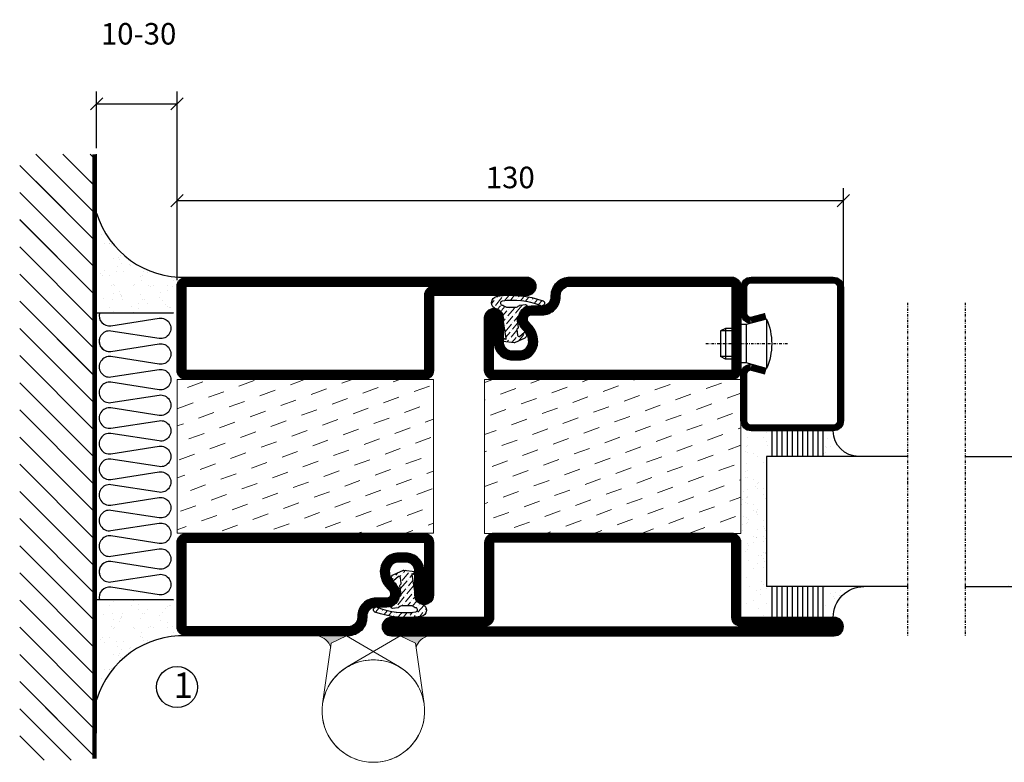
# Model space of a CAD drawing. Extents: x 0 to 1050, y 0 to 742.
# Drawn here: x 518 to 710, y 237 to 382 of the extents above; entities that cross this region are included whole.
import ezdxf

# ---------------------------------------------------------------- set-up
doc = ezdxf.new("R2010")
doc.units = 0
doc.linetypes.add('DASHDOT', pattern=[1, 0.5, -0.25, 0, -0.25])
doc.layers.get('0').update_dxf_attribs({"linetype": 'CONTINUOUS'})
doc.layers.get('DEFPOINTS').update_dxf_attribs({"linetype": 'CONTINUOUS'})
for name, color, linetype in [('CENTRUM', 3, 'DASHDOT'), ('FOGNINGB', 5, 'CONTINUOUS'), ('GLAS_MED_FOGNING', 2, 'CONTINUOUS'), ('Gångjärn', 61, 'CONTINUOUS'), ('ISOLATION', 2, 'CONTINUOUS'), ('ISOLATOR', 2, 'CONTINUOUS'), ('ISOLERING', 3, 'CONTINUOUS'), ('SPKONTUR', 7, 'CONTINUOUS'), ('STALPROFIL', 1, 'CONTINUOUS')]:
    doc.layers.add(name, color=color, linetype=linetype)
doc.styles.add('ROMANS', font='romans', dxfattribs={"width": 0.8})
doc.dimstyles.new('ROMANS', dxfattribs={"dimscale": 1.2, "dimtxt": 3.5, "dimasz": 2, "dimexe": 2, "dimexo": 1, "dimgap": 2, "dimtad": 1, "dimdsep": 46, "dimtxsty": 'ROMANS', "dimblk1": 'OBLIQUE', "dimblk2": 'OBLIQUE', "dimsah": 1, "dimcen": 2.5, "dimclrd": 2, "dimclre": 2, "dimclrt": 6, "dimadec": 0, "dimazin": 0, "dimtfac": 1, "dimtmove": 2, "dimatfit": 3, "dimfxl": 1, "dimtolj": 1, "dimarcsym": 0})

# ---------------------------------------------------------------- blocks, each defined once
blk = doc.blocks.new('_Oblique')
at = {"color": 0, "linetype": 'ByBlock', "lineweight": -2}
blk.add_line((-0.5, -0.5), (0.5, 0.5), dxfattribs=at)
blk = doc.blocks.new('*D23')
at = {"layer": 'DEFPOINTS', "color": 0, "transparency": 16777216}
for p in [(679.07, 346.83), (549.07, 330.08), (679.07, 324.38)]:
    blk.add_point(p, dxfattribs=at)
at = {"layer": 'GLAS_MED_FOGNING', "color": 2, "lineweight": -2, "transparency": 16777216}
for p, q in [((549.07, 331.28), (549.07, 349.23)), ((679.07, 325.58), (679.07, 349.23)), ((549.07, 346.83), (679.07, 346.83))]:
    blk.add_line(p, q, dxfattribs=at)
at = {"layer": 'GLAS_MED_FOGNING', "color": 2, "lineweight": -2, "transparency": 16777216, "xscale": 2.4, "yscale": 2.4, "zscale": 2.4, "rotation": 180}
blk.add_blockref('_Oblique', (549.07, 346.83), dxfattribs=at)
at = {"layer": 'GLAS_MED_FOGNING', "color": 2, "lineweight": -2, "transparency": 16777216, "xscale": 2.4, "yscale": 2.4, "zscale": 2.4}
blk.add_blockref('_Oblique', (679.07, 346.83), dxfattribs=at)
at = {"layer": 'GLAS_MED_FOGNING', "color": 6, "transparency": 16777216, "insert": (614.07, 351.33), "char_height": 4.2, "attachment_point": 5, "style": 'ROMANS'}
blk.add_mtext('\\A1;130', dxfattribs=at)
blk = doc.blocks.new('*D26')
at = {"layer": 'DEFPOINTS', "color": 0, "transparency": 16777216}
for p in [(549.07, 365.7), (533.37, 355.88), (549.07, 330.08)]:
    blk.add_point(p, dxfattribs=at)
at = {"layer": 'GLAS_MED_FOGNING', "color": 2, "lineweight": -2, "transparency": 16777216}
for p, q in [((533.37, 357.08), (533.37, 368.1)), ((549.07, 331.28), (549.07, 368.1)), ((533.37, 365.7), (549.07, 365.7))]:
    blk.add_line(p, q, dxfattribs=at)
at = {"layer": 'GLAS_MED_FOGNING', "color": 2, "lineweight": -2, "transparency": 16777216, "xscale": 2.4, "yscale": 2.4, "zscale": 2.4, "rotation": 180}
blk.add_blockref('_Oblique', (533.37, 365.7), dxfattribs=at)
at = {"layer": 'GLAS_MED_FOGNING', "color": 2, "lineweight": -2, "transparency": 16777216, "xscale": 2.4, "yscale": 2.4, "zscale": 2.4}
blk.add_blockref('_Oblique', (549.07, 365.7), dxfattribs=at)
at = {"layer": 'GLAS_MED_FOGNING', "color": 6, "transparency": 16777216, "insert": (541.57, 379.37), "char_height": 4.2, "attachment_point": 5, "style": 'ROMANS'}
blk.add_mtext('\\A1;10-30', dxfattribs=at)
blk = doc.blocks.new('*X41')
at = {"color": 0}
for p, q in [((-89, -51.88), (-77.52, -40.4)), ((-89, -46.57), (-82.83, -40.4)), ((-89, -41.27), (-88.13, -40.4)), ((-86.82, -55), (-72.22, -40.4)), ((-81.52, -55), (-66.92, -40.4)), ((-76.21, -55), (-61.61, -40.4)), ((-70.91, -55), (-56.31, -40.4)), ((-65.61, -55), (-51.01, -40.4)), ((-60.3, -55), (-45.7, -40.4)), ((-55, -55), (-40.4, -40.4)), ((-49.7, -55), (-35.1, -40.4)), ((-44.39, -55), (-29.79, -40.4)), ((-39.09, -55), (-24.49, -40.4)), ((-33.79, -55), (-19.19, -40.4)), ((-28.48, -55), (-13.88, -40.4)), ((-23.18, -55), (-8.58, -40.4)), ((-17.88, -55), (-3.28, -40.4)), ((-12.57, -55), (2.03, -40.4)), ((-7.27, -55), (7.33, -40.4)), ((-1.97, -55), (12.63, -40.4)), ((3.34, -55), (17.94, -40.4)), ((8.64, -55), (23.24, -40.4)), ((13.94, -55), (24, -44.94)), ((19.25, -55), (24, -50.25))]:
    blk.add_line(p, q, dxfattribs=at)
blk = doc.blocks.new('*X40')
at = {"color": 0}
for p, q in [((0, -24.05), (0, -24.05)), ((-6.93, -26.8), (-6.93, -26.8)), ((-6.84, -25.06), (-6.84, -25.06)), ((-6.01, -25.8), (-6.01, -25.8)), ((-6, -25.6), (-6, -25.6)), ((-5.64, -26.14), (-5.64, -26.14)), ((-5.3, -26.59), (-5.3, -26.59)), ((-2.59, -26.23), (-2.59, -26.23)), ((-1.82, -25.1), (-1.82, -25.1)), ((-1.55, -26.1), (-1.55, -26.1)), ((-0.61, -25.05), (-0.61, -25.05)), ((0.08, -25.88), (0.08, -25.88)), ((-4.52, -27.17), (-4.52, -27.17)), ((-3.9, -27.74), (-3.9, -27.74)), ((-2.96, -27.54), (-2.96, -27.54)), ((-6.93, -29.02), (-6.93, -29.02)), ((-5.23, -30.07), (-5.23, -30.07)), ((-4.38, -30.61), (-4.38, -30.61)), ((-1.91, -29.56), (-1.91, -29.56)), ((-1.7, -28.95), (-1.7, -28.95)), ((-1.54, -29.9), (-1.54, -29.9)), ((1, -30.06), (1, -30.06)), ((-6.13, -31.88), (-6.13, -31.88)), ((-5.09, -31.74), (-5.09, -31.74)), ((-4.39, -31.02), (-4.39, -31.02)), ((-3.46, -31.53), (-3.46, -31.53)), ((-1.35, -32.54), (-1.35, -32.54)), ((-0.74, -31.17), (-0.74, -31.17)), ((0.2, -31.49), (0.2, -31.49)), ((0.3, -31.03), (0.3, -31.03)), ((1.01, -30.83), (1.01, -30.83)), ((-6.81, -32.87), (-6.81, -32.87)), ((-5.82, -33.25), (-5.82, -33.25)), ((-1.57, -32.81), (-1.57, -32.81)), ((2.19, -33.32), (2.19, -33.32)), ((2.55, -33.65), (2.55, -33.65)), ((-4.27, -34.88), (-4.27, -34.88)), ((-3.83, -35.07), (-3.83, -35.07)), ((-3.61, -35.08), (-3.61, -35.08)), ((-3.46, -35.41), (-3.46, -35.41)), ((-2.77, -35.62), (-2.77, -35.62)), ((-1.62, -36.46), (-1.62, -36.46)), ((1.1, -36.1), (1.1, -36.1)), ((1.13, -34.68), (1.13, -34.68)), ((2.14, -35.97), (2.14, -35.97)), ((2.62, -35.07), (2.62, -35.07)), ((3.46, -35.61), (3.46, -35.61)), ((3.77, -35.75), (3.77, -35.75)), ((4.29, -35.25), (4.29, -35.25)), ((-6.68, -36.73), (-6.68, -36.73)), ((-5.96, -37.56), (-5.96, -37.56)), ((-4.28, -36.81), (-4.28, -36.81)), ((-3.24, -36.68), (-3.24, -36.68)), ((-1.72, -37), (-1.72, -37)), ((-1.44, -36.66), (-1.44, -36.66)), ((0.27, -37.55), (0.27, -37.55)), ((3.67, -36.69), (3.67, -36.69)), ((6.29, -37.07), (6.29, -37.07)), ((6.5, -37.54), (6.5, -37.54)), ((6.65, -37.41), (6.65, -37.41)), ((-4.14, -38.73), (-4.14, -38.73)), ((0.27, -38.83), (0.27, -38.83)), ((0.64, -39.16), (0.64, -39.16)), ((1.26, -38.54), (1.26, -38.54)), ((6.5, -38.47), (6.5, -38.47)), ((8.39, -39), (8.39, -39)), ((10.99, -39.98), (10.99, -39.98))]:
    blk.add_line(p, q, dxfattribs=at)
blk = doc.blocks.new('65_INF-B10')
at = {"layer": 'FOGNINGB', "const_width": 0.8}
blk.add_lwpolyline([(29, -40.4), (-89, -40.4)], dxfattribs=at)
at = {"layer": 'GLAS_MED_FOGNING'}
for p, q in [((-58, -25), (-58, -40)), ((-2, -25), (-2, -40))]:
    blk.add_line(p, q, dxfattribs=at)
for centre, start, end in [((-82.61, -23.14), 286.8568, 2.0678), ((22.61, -23.14), 177.9322, 253.1432)]:
    blk.add_arc(centre, 17.62, start, end, dxfattribs=at)
at = {"layer": 'ISOLERING'}
for points in [[(-58, -39.44, 0.538866), (-55.52, -37.19), (-56.98, -27.81, -1.166667), (-53.02, -27.81), (-54.48, -37.19, 1.166667), (-50.52, -37.19), (-51.98, -27.81, -1.166667), (-48.02, -27.81), (-49.48, -37.19, 1.166667), (-45.52, -37.19), (-46.98, -27.81, -1.166667), (-43.02, -27.81), (-44.48, -37.19, 1.166667), (-40.52, -37.19), (-41.98, -27.81, -1.166667), (-38.02, -27.81), (-39.48, -37.19, 1.166667), (-35.52, -37.19), (-36.98, -27.81, -1.166667), (-33.02, -27.81), (-34.48, -37.19, 1.166667), (-30.52, -37.19), (-31.98, -27.81, -1.166667), (-28.02, -27.81), (-29.48, -37.19, 1.166667), (-25.52, -37.19), (-26.98, -27.81, -1.166667), (-23.02, -27.81), (-24.48, -37.19, 1.166667), (-20.52, -37.19), (-21.98, -27.81, -1.166667), (-18.02, -27.81), (-19.48, -37.19, 1.166667), (-15.52, -37.19), (-16.98, -27.81, -1.166667), (-13.02, -27.81), (-14.48, -37.19, 1.166667), (-10.52, -37.19), (-11.98, -27.81, -1.166667), (-8.02, -27.81), (-9.48, -37.19, 0.538866), (-7, -39.44, 0.538866)], [(-53, -39.44, 0.538866), (-50.52, -37.19), (-51.98, -27.81, -1.166667), (-48.02, -27.81), (-49.48, -37.19, 1.166667), (-45.52, -37.19), (-46.98, -27.81, -1.166667), (-43.02, -27.81), (-44.48, -37.19, 1.166667), (-40.52, -37.19), (-41.98, -27.81, -1.166667), (-38.02, -27.81), (-39.48, -37.19, 1.166667), (-35.52, -37.19), (-36.98, -27.81, -1.166667), (-33.02, -27.81), (-34.48, -37.19, 1.166667), (-30.52, -37.19), (-31.98, -27.81, -1.166667), (-28.02, -27.81), (-29.48, -37.19, 1.166667), (-25.52, -37.19), (-26.98, -27.81, -1.166667), (-23.02, -27.81), (-24.48, -37.19, 1.166667), (-20.52, -37.19), (-21.98, -27.81, -1.166667), (-18.02, -27.81), (-19.48, -37.19, 1.166667), (-15.52, -37.19), (-16.98, -27.81, -1.166667), (-13.02, -27.81), (-14.48, -37.19, 1.166667), (-10.52, -37.19), (-11.98, -27.81, -1.166667), (-8.02, -27.81), (-9.48, -37.19, 1.166667), (-5.52, -37.19), (-6.98, -27.81, -1.166667), (-3.02, -27.81), (-4.48, -37.19, 0.538866), (-2, -39.44, 0.538866)]]:
    blk.add_lwpolyline(points, format="xyb", dxfattribs=at)
at = {"layer": 'SPKONTUR'}
blk.add_line((24, -40), (-89, -40), dxfattribs=at)
at = {"layer": 'FOGNINGB'}
for p in [(0, 0), (5.3, 0)]:
    blk.add_blockref('*X41', p, dxfattribs=at)
at = {"layer": 'GLAS_MED_FOGNING', "xscale": -1}
blk.add_blockref('*X40', (-65, 0), dxfattribs=at)
at = {"layer": 'GLAS_MED_FOGNING'}
blk.add_blockref('*X40', (5, 0), dxfattribs=at)
blk = doc.blocks.new('*X64')
at = {"color": 0}
for p, q in [((-54.91, 29.43), (-54.91, 29.43)), ((-54.35, 29.09), (-54.35, 29.09)), ((-53.67, 29.92), (-53.67, 29.92)), ((-51.63, 29.45), (-51.63, 29.45)), ((-51.01, 29.96), (-51.01, 29.96)), ((-50.59, 29.59), (-50.59, 29.59)), ((-49.52, 29.98), (-49.52, 29.98)), ((-48.97, 29.8), (-48.97, 29.8)), ((-48.68, 29.44), (-48.68, 29.44)), ((-43.29, 29.99), (-43.29, 29.99)), ((-42.45, 29.46), (-42.45, 29.46)), ((-36.22, 29.47), (-36.22, 29.47)), ((-51.87, 27.5), (-51.87, 27.5)), ((-50.85, 28.14), (-50.85, 28.14)), ((-49.27, 28.36), (-49.27, 28.36)), ((-45.73, 28.12), (-45.73, 28.12)), ((-45.64, 27.51), (-45.64, 27.51)), ((-41.27, 28.29), (-41.27, 28.29)), ((-40.9, 27.96), (-40.9, 27.96)), ((-40.33, 28.31), (-40.33, 28.31)), ((-39.41, 27.52), (-39.41, 27.52)), ((-35.09, 28.38), (-35.09, 28.38)), ((-55.28, 26.61), (-55.28, 26.61)), ((-53.54, 26.07), (-53.54, 26.07)), ((-48.14, 26.26), (-48.14, 26.26)), ((-47.28, 26.54), (-47.28, 26.54)), ((-46.91, 26.2), (-46.91, 26.2)), ((-44.41, 25.22), (-44.41, 25.22)), ((-43.37, 25.36), (-43.37, 25.36)), ((-42.91, 26.33), (-42.91, 26.33)), ((-41.74, 25.57), (-41.74, 25.57)), ((-39.16, 26.36), (-39.16, 26.36)), ((-39.02, 25.93), (-39.02, 25.93)), ((-37.98, 26.07), (-37.98, 26.07)), ((-37.79, 26.31), (-37.79, 26.31)), ((-36.36, 26.28), (-36.36, 26.28))]:
    blk.add_line(p, q, dxfattribs=at)
blk = doc.blocks.new('*X55')
at = {"color": 0}
for p, q in [((-57.17, 44.26), (-57.17, 44.26)), ((-56.12, 44.39), (-56.12, 44.39)), ((-57.66, 43.32), (-57.66, 43.32)), ((-57.29, 42.98), (-57.29, 42.98)), ((-56.72, 42.52), (-56.72, 42.52)), ((-56.58, 43.49), (-56.58, 43.49)), ((-59.16, 41.51), (-59.16, 41.51)), ((-55.55, 41.39), (-55.55, 41.39)), ((-61.13, 29.42), (-61.13, 29.42)), ((-58.79, 29.95), (-58.79, 29.95)), ((-55.98, 28.88), (-55.98, 28.88)), ((-55.75, 29.97), (-55.75, 29.97)), ((-61.36, 28.17), (-61.36, 28.17)), ((-59.73, 28.38), (-59.73, 28.38)), ((-58.1, 27.49), (-58.1, 27.49)), ((-57.02, 28.74), (-57.02, 28.74)), ((-56.08, 28.07), (-56.08, 28.07)), ((-58.66, 26.09), (-58.66, 26.09))]:
    blk.add_line(p, q, dxfattribs=at)
blk = doc.blocks.new('GLASV6_18')
at = {"layer": 'GLAS_MED_FOGNING'}
for p, q in [((9.6, 49), (9.6, 30)), ((9.6, 41), (3.6, 41)), ((9.6, 40), (3.6, 40)), ((9.6, 39), (3.6, 39)), ((9.6, 38), (3.6, 38)), ((9.6, 37), (3.6, 37)), ((9.6, 36), (3.6, 36)), ((9.6, 35), (3.6, 35)), ((9.6, 34), (3.6, 34)), ((9.6, 33), (3.6, 33)), ((9.6, 32), (3.6, 32)), ((9.6, 31), (3.6, 31))]:
    blk.add_line(p, q, dxfattribs=at)
blk.add_arc((3.6, 49), 6, 270, 0, dxfattribs=at)
blk.add_blockref('*X55', (65, 0), dxfattribs=at)
blk = doc.blocks.new('SP40020')
at = {"layer": 'CENTRUM'}
blk.add_line((-13, 34.07), (-13, 18), dxfattribs=at)
at = {"layer": 'GLAS_MED_FOGNING'}
for p, q in [((-8.2, 30), (-17.8, 30)), ((-17.8, 30), (-16.73, 26)), ((-8.2, 30), (-9.27, 26)), ((-9.27, 26), (-16.73, 26)), ((-16.73, 26), (-16.73, 25)), ((-9.27, 26), (-9.27, 25)), ((-16, 23.5), (-16, 22)), ((-15.5, 23.5), (-15.5, 21)), ((-10.5, 23.5), (-10.5, 21)), ((-10, 23.5), (-10, 22)), ((-10, 22), (-16, 22)), ((-16, 22), (-15.5, 21)), ((-10, 22), (-10.5, 21)), ((-10.5, 21), (-15.5, 21))]:
    blk.add_line(p, q, dxfattribs=at)
blk.add_arc((-13, 18.93), 12.07, 66.5445, 113.4555, dxfattribs=at)
blk = doc.blocks.new('SP43020')
at = {"layer": 'SPKONTUR'}
blk.add_lwpolyline([(-8.2, 30), (-9, 27, 0.414214), (-7, 25), (-2, 25, 0.414214), (0, 27), (0, 43, 0.414214), (-2, 45), (-28, 45, 0.414214), (-30, 43), (-30, 27, 0.414214), (-28, 25), (-19, 25, 0.414214), (-17, 27), (-17.8, 30)], format="xyb", dxfattribs=at)
at = {"layer": 'STALPROFIL', "const_width": 1.25}
blk.add_lwpolyline([(-7.59, 29.84), (-8.37, 26.93, 0.398381), (-7, 25.62), (-2, 25.62, 0.414214), (-0.62, 27), (-0.62, 43, 0.414214), (-2, 44.38), (-28, 44.38, 0.414214), (-29.37, 43), (-29.37, 27, 0.414214), (-28, 25.62), (-19, 25.62, 0.398381), (-17.63, 26.93), (-18.41, 29.84)], format="xyb", dxfattribs=at)
at = {"layer": 'GLAS_MED_FOGNING'}
blk.add_blockref('SP40020', (0, 0), dxfattribs=at)
blk = doc.blocks.new('*X56')
at = {"color": 0}
for p, q in [((-39.97, 46.52), (-39.97, 46.52)), ((-38.03, 42.56), (-38.03, 42.56)), ((-39.43, 41.14), (-39.43, 41.14)), ((-39.17, 41.45), (-39.17, 41.45)), ((-38.29, 41.72), (-38.29, 41.72)), ((-38.13, 41.58), (-38.13, 41.58)), ((-36.5, 41.8), (-36.5, 41.8)), ((-37.92, 30.16), (-37.92, 30.16)), ((-37.06, 30), (-37.06, 30)), ((-36.22, 29.47), (-36.22, 29.47)), ((-35.25, 30.05), (-35.25, 30.05)), ((-39.41, 27.52), (-39.41, 27.52)), ((-35.09, 28.38), (-35.09, 28.38)), ((-39.16, 26.36), (-39.16, 26.36)), ((-39.02, 25.93), (-39.02, 25.93)), ((-37.98, 26.07), (-37.98, 26.07)), ((-37.79, 26.31), (-37.79, 26.31)), ((-36.36, 26.28), (-36.36, 26.28))]:
    blk.add_line(p, q, dxfattribs=at)
blk = doc.blocks.new('GLASH5')
at = {"layer": 'GLAS_MED_FOGNING'}
for p, q in [((-25, 49), (-25, 30)), ((-20, 41), (-25, 41)), ((-20, 40), (-25, 40)), ((-20, 39), (-25, 39)), ((-20, 38), (-25, 38)), ((-20, 37), (-25, 37)), ((-20, 36), (-25, 36)), ((-20, 35), (-25, 35)), ((-20, 34), (-25, 34)), ((-20, 33), (-25, 33)), ((-20, 32), (-25, 32)), ((-20, 31), (-25, 31))]:
    blk.add_line(p, q, dxfattribs=at)
blk.add_arc((-20, 48), 5, 180, 270, dxfattribs=at)
blk.add_blockref('*X56', (15, 0), dxfattribs=at)
blk = doc.blocks.new('65_SP43020')
at = {"layer": 'CENTRUM'}
blk.add_lwpolyline([(0, 57.5), (-35, 57.5), (-55.4, 57.5), (-65, 57.5)], dxfattribs=at)
at = {"layer": 'GLAS_MED_FOGNING'}
for p, q in [((-55.4, 57.5), (-55.4, 49)), ((-30, 57.5), (-30, 49)), ((-30, 30), (-55.4, 30))]:
    blk.add_line(p, q, dxfattribs=at)
for name, p in [('GLASV6_18', (-65, 0)), ('SP43020', (5, 0))]:
    blk.add_blockref(name, p)
for name, p in [('GLASH5', (-5, 0)), ('*X64', (0, 0)), ('*X64', (5, -0.11))]:
    blk.add_blockref(name, p, dxfattribs=at)
blk = doc.blocks.new('5010')
at = {"layer": 'SPKONTUR'}
blk.add_lwpolyline([(-8.4, 11.9), (-8.4, 11.89), (-8.4, 11.9, -0.414214), (-5.9, 14.4), (-3.8, 14.4, 0.414214), (-2, 16.2), (-2, 16.4, -0.414214), (1.6, 20), (33.2, 20, -0.414214), (35, 18.2), (35, 1.8, -0.414214), (33.2, 0), (-13.2, 0, -0.414214), (-15, 1.8), (-15, 12.1, -0.414214), (-13.2, 13.9), (-13.2, 13.9, -0.414214), (-11.4, 12.1), (-11.4, 7.4, 0.414214), (-9.6, 5.6), (-8.2, 5.6, 0.414214), (-6.4, 7.4, 0.198912), (-7.28, 9.52), (-7.52, 9.76, -0.198912), (-8.4, 11.89)], format="xyb", dxfattribs=at)
blk.add_lwpolyline([(-6.65, 11.89), (-6.65, 11.9, -0.414214), (-5.9, 12.65), (-3.8, 12.65, 0.414214), (-0.25, 16.2), (-0.25, 16.4, -0.414214), (1.6, 18.25), (33.2, 18.25, -0.414214), (33.25, 18.2), (33.25, 1.8, -0.414214), (33.2, 1.75), (-13.2, 1.75, -0.414214), (-13.25, 1.8), (-13.25, 12.1, -0.413618), (-13.2, 12.15, -0.41358), (-13.15, 12.1), (-13.15, 7.4, 0.414214), (-9.6, 3.85), (-8.2, 3.85, 0.414214), (-4.65, 7.4, 0.198912), (-6.04, 10.76), (-6.28, 11, -0.198912)], format="xyb", close=True, dxfattribs=at)
at = {"layer": 'STALPROFIL', "const_width": 1.75}
blk.add_lwpolyline([(-7.52, 11.89), (-7.52, 11.9, -0.414214), (-5.9, 13.53), (-3.8, 13.53, 0.414214), (-1.13, 16.2), (-1.13, 16.4, -0.414214), (1.6, 19.12), (33.2, 19.12, -0.414214), (34.12, 18.2), (34.12, 1.8, -0.414214), (33.2, 0.88), (-13.2, 0.88, -0.414214), (-14.12, 1.8), (-14.12, 12.1, -0.414214), (-13.2, 13.02, -0.414214), (-12.28, 12.1), (-12.28, 7.4, 0.414214), (-9.6, 4.73), (-8.2, 4.73, 0.414214), (-5.52, 7.4, 0.198912), (-6.66, 10.14), (-6.9, 10.38, -0.198912)], format="xyb", close=True, dxfattribs=at)
blk = doc.blocks.new('SP40035')
at = {"layer": 'GLAS_MED_FOGNING', "lineweight": 0}
h = blk.add_hatch(dxfattribs=at)
h.set_pattern_fill('ANSI36', color=256, scale=0.25, angle=5, style=0)
h.set_pattern_definition([(50, (1250, -935), (0.2848244, 1.57429627), [1.984375, -0.396875, 0, -0.396875])])
h.paths.add_polyline_path([(6.28, 11.93, -0.354119), (6.48, 12.26), (6.63, 12.32, -0.206482), (7.71, 13.98, -0.042559), (8.12, 14.28, 0.7927), (8, 14.65), (6.9, 14.56, 0.177741), (6.78, 14.5), (6.71, 14.43, -0.198912), (6, 14.14), (4.43, 14.14, -0.155409), (3.85, 14.32, 0.0327), (3.54, 14.52, -0.977099), (3.45, 15.32, -0.132977), (10.82, 14.45, 0.048391), (10.91, 14.4), (11.2, 14.4, 0.020293), (11.35, 14.41, 0.593297), (11.43, 15.37, 0.066094), (6.59, 16.4), (3.67, 16.4, 0.01672), (2.43, 16.26, 0.695311), (1.97, 13.89, -0.169939), (3.05, 13.4, -0.085808), (3.42, 12.96), (3.44, 12.83, -0.105307), (3.6, 12.1), (3.6, 11.85), (4.21, 8.01, -0.463822), (4.11, 7.89), (3.86, 8.02, 0.250947), (3.6, 7.77), (3.6, 7.54, 0.062275), (3.64, 7.45), (5.74, 7.16, 0.129372), (5.89, 7.19), (7.85, 8.08, 0.605976), (7.76, 9.28), (6.8, 8.41, -0.440011), (6.44, 8.66), (6.29, 9.75, -0.305731), (6.38, 9.95), (6.43, 9.98, 0.305731), (6.53, 10.18)])
at = {"layer": 'ISOLATION', "flags": 128}
blk.add_lwpolyline([(2.43, 16.26, -0.122178), (11.43, 15.37, -1), (10.82, 14.45, 0.13322), (3.44, 15.32, 0.960853), (3.54, 14.52, -0.0327), (3.85, 14.32, 0.155409), (4.43, 14.14), (6, 14.14, 0.198912), (6.71, 14.43), (6.78, 14.5, -0.177741), (6.9, 14.56), (8, 14.65, -0.7927), (8.12, 14.28, 0.196607), (6.77, 12.46, -0.247298), (6.64, 12.32), (6.48, 12.26, 0.354119), (6.28, 11.93), (6.53, 10.18, -0.305731), (6.43, 9.98), (6.38, 9.95, 0.305731), (6.29, 9.75), (6.44, 8.66, 0.440011), (6.8, 8.41), (7.76, 9.28, -0.605976), (7.85, 8.08), (5.85, 7.18, -0.094896), (5.74, 7.16), (3.64, 7.45, -0.501378), (3.86, 8.02), (4.11, 7.89, 0.453318), (4.21, 8.01), (3.42, 12.96, 0.212342), (2.3, 13.75, -0.806331)], format="xyb", close=True, dxfattribs=at)
blk = doc.blocks.new('5022')
at = {"layer": 'SPKONTUR', "flags": 128}
blk.add_lwpolyline([(-15, -1.8), (-15, -16.4), (-33.2, -16.4, 0.414214), (-35, -18.2), (-35, -18.2, 0.414214), (-33.2, -20), (53.2, -20, 0.414214), (55, -18.2), (55, -18.2, 0.414214), (53.2, -16.4), (35, -16.4), (35, -1.8, 0.414214), (33.2, 0), (-13.2, 0, 0.414214)], format="xyb", close=True, dxfattribs=at)
at = {"layer": 'SPKONTUR'}
for points in [[(10, -18.25), (53.2, -18.25, 0.413617), (53.25, -18.2, 0.413581), (53.2, -18.15), (35, -18.15, -0.414214), (33.25, -16.4), (33.25, -1.8, 0.414214), (33.2, -1.75), (10, -1.75), (-13.2, -1.75, 0.414214), (-13.25, -1.8), (-13.25, -16.4, -0.414214), (-15, -18.15), (-33.2, -18.15, 0.413629), (-33.25, -18.2, 0.413569), (-33.2, -18.25)], [(53.2, -18.25), (53.2, -18.25, 0.413617), (53.25, -18.2, 0.413581), (53.2, -18.15), (35, -18.15, -0.414214), (33.25, -16.4), (33.25, -1.8, 0.414214), (33.2, -1.75), (33.2, -1.75), (-13.2, -1.75, 0.414214), (-13.25, -1.8), (-13.25, -16.4, -0.414214), (-15, -18.15), (-33.2, -18.15, 0.413629), (-33.25, -18.2, 0.413569), (-33.2, -18.25)]]:
    blk.add_lwpolyline(points, format="xyb", close=True, dxfattribs=at)
at = {"layer": 'STALPROFIL', "const_width": 1.75, "flags": 128}
blk.add_lwpolyline([(53.2, -17.28), (35, -17.28, -0.414214), (34.12, -16.4), (34.12, -1.8, 0.414214), (33.2, -0.88), (33.2, -0.88), (-13.2, -0.88, 0.414214), (-14.12, -1.8), (-14.12, -16.4, -0.414214), (-15, -17.28), (-33.2, -17.28, 0.414214), (-34.12, -18.2, 0.414214), (-33.2, -19.12), (53.2, -19.12, 0.414214), (54.12, -18.2, 0.414214)], format="xyb", close=True, dxfattribs=at)
blk.add_lwpolyline([(53.2, -19.12), (53.2, -19.12)], dxfattribs=at)
blk = doc.blocks.new('*U175')
at = {"layer": 'ISOLATOR', "lineweight": 0}
h = blk.add_hatch(dxfattribs=at)
h.set_pattern_fill('DASH', color=256, angle=20, style=0)
h.set_pattern_definition([(20, (0, -5), (1.89761, 4.06944), [3.175, -3.175])])
h.paths.add_polyline_path([(-25, -20), (-25, -50), (25, -50), (25, -20)])
blk.add_lwpolyline([(-25, -50), (25, -50), (25, -20), (-25, -20)], close=True, dxfattribs=at)
at = {"lineweight": 0}
for name, p in [('5010', (-10, -20)), ('SP40035', (-25, -20)), ('5022', (-10, -50))]:
    blk.add_blockref(name, p, dxfattribs=at)
blk = doc.blocks.new('5021')
at = {"layer": 'SPKONTUR'}
for points in [[(-15, -16.4), (-15, -1.8, -0.414214), (-13.2, 0), (33.2, 0, -0.414214), (35, -1.8), (35, -18.2, -0.414214), (33.2, -20), (-33.2, -20, -0.414214), (-35, -18.2), (-35, -18.2, -0.414214), (-33.2, -16.4)], [(-13.25, -16.4), (-13.25, -1.8, -0.414214), (-13.2, -1.75), (33.2, -1.75, -0.414214), (33.25, -1.8), (33.25, -18.2, -0.414214), (33.2, -18.25), (-33.2, -18.25, -0.413618), (-33.25, -18.2, -0.413579), (-33.2, -18.15), (-15, -18.15, 0.414214)]]:
    blk.add_lwpolyline(points, format="xyb", close=True, dxfattribs=at)
at = {"layer": 'STALPROFIL', "const_width": 1.75}
blk.add_lwpolyline([(-14.13, -16.4), (-14.13, -1.8, -0.414214), (-13.2, -0.87), (33.2, -0.87, -0.414214), (34.12, -1.8), (34.12, -18.2, -0.414214), (33.2, -19.12), (-33.2, -19.12, -0.414214), (-34.13, -18.2, -0.414214), (-33.2, -17.27), (-15, -17.27, 0.414214)], format="xyb", close=True, dxfattribs=at)
blk = doc.blocks.new('*U183')
at = {"layer": 'ISOLATOR', "lineweight": 0}
h = blk.add_hatch(dxfattribs=at)
h.set_pattern_fill('DASH', color=256, angle=200, style=0)
h.set_pattern_definition([(200, (0, 5), (-1.89761, -4.06944), [3.175, -3.175])])
h.paths.add_polyline_path([(25, 20), (25, 50), (-25, 50), (-25, 20)])
blk.add_lwpolyline([(25, 50), (-25, 50), (-25, 20), (25, 20)], close=True, dxfattribs=at)
at = {"lineweight": 0, "rotation": 180}
for name, p in [('5021', (10, 50)), ('5010', (10, 20)), ('SP40035', (25, 20))]:
    blk.add_blockref(name, p, dxfattribs=at)

msp = doc.modelspace()

# ---------------------------------------------------------------- hatches: boundary and pattern name
at = {"layer": 'Gångjärn', "lineweight": 5}
for points in [[(576.583, 261.876), (582.152, 261.876), (579.15, 260.432), (579.037, 259.639, 0.2679492)], [(598.154, 261.876), (592.585, 261.876), (595.587, 260.432), (595.7, 259.639, -0.2679492)]]:
    msp.add_hatch(color=256, dxfattribs=at).paths.add_polyline_path(points)

# ---------------------------------------------------------------- linework, layer by layer
at = {"layer": 'GLAS_MED_FOGNING'}
msp.add_circle((549.07, 251.872), 4, dxfattribs=at)
at = {"layer": 'Gångjärn', "lineweight": 5}
for p, q in [((582.154, 261.877), (579.15, 260.432)), ((592.452, 255.797), (582.154, 261.877)), ((582.284, 255.797), (592.583, 261.877)), ((592.583, 261.877), (595.587, 260.432)), ((579.15, 260.432), (577.468, 248.592)), ((595.587, 260.432), (597.269, 248.592))]:
    msp.add_line(p, q, dxfattribs=at)
for centre, radius, start, end in [((575.873, 258.632), 3.32, 17.65086, 77.65086), ((598.864, 258.632), 3.32, 102.34914, 162.34914), ((587.368, 247.185), 10, 171.91551, 59.44309), ((587.368, 247.185), 10, 171.91551, 59.44309), ((587.368, 247.185), 10, 120.55691, 8.08449), ((587.368, 247.185), 10, 120.55691, 8.08449), ((587.368, 247.185), 10, 59.44309, 171.91551), ((587.368, 247.185), 10, 8.08449, 120.55691)]:
    msp.add_arc(centre, radius, start, end, dxfattribs=at)

# ---------------------------------------------------------------- block references
at = {"lineweight": 0}
for name, p in [('*U183', (574.07, 261.879)), ('*U175', (634.07, 331.876))]:
    msp.add_blockref(name, p, dxfattribs=at)
at = {"xscale": -1, "rotation": 270}
msp.add_blockref('65_SP43020', (634.07, 326.876), dxfattribs=at)
at = {"rotation": 90.00000000000001}
msp.add_blockref('65_SP43020', (760.338, 326.888), dxfattribs=at)
at = {"layer": 'GLAS_MED_FOGNING', "rotation": 270}
msp.add_blockref('65_INF-B10', (573.37, 266.877), dxfattribs=at)

# ---------------------------------------------------------------- texts
at = {"layer": 'CENTRUM', "insert": (548.366, 254.725), "char_height": 5, "width": 7.5, "attachment_point": 1, "style": 'ROMANS'}
msp.add_mtext('{\\C6;1}', dxfattribs=at)

# ---------------------------------------------------------------- dimensions: what is measured, and where the dimension line sits
at = {"layer": 'GLAS_MED_FOGNING'}
dim = msp.add_linear_dim(base=(549.07, 365.701), p1=(533.37, 355.877), p2=(549.07, 330.077), text='10-30', dimstyle='ROMANS', dxfattribs=at)
dim.commit()
dim.dimension.update_dxf_attribs({"geometry": '*D26', "text_midpoint": (541.57, 379.37), "dimtype": 160})
dim = msp.add_linear_dim(base=(679.07, 346.834), p1=(549.07, 330.077), p2=(679.07, 324.377), dimstyle='ROMANS', dxfattribs=at)
dim.commit()
dim.dimension.update_dxf_attribs({"geometry": '*D23', "text_midpoint": (614.07, 351.334)})

doc.saveas('drawing.dxf')
